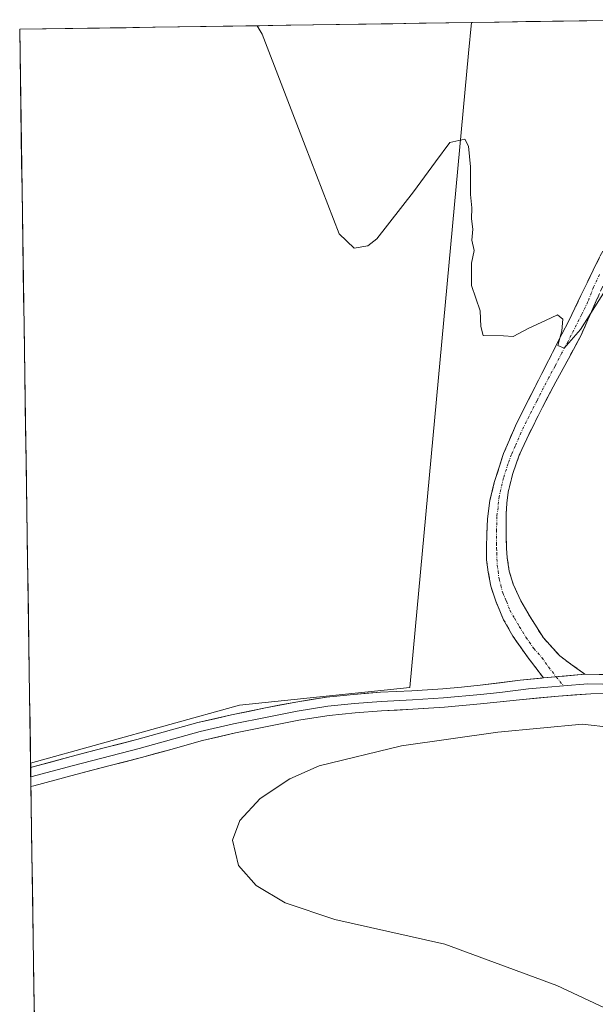
# Model space of a CAD drawing. Units: metres. Extents: x 605070 to 608556, y 4659819 to 4662184.
# Drawn here: x 605075 to 605183, y 4661950 to 4662134 of the extents above; entities that cross this region are included whole.
import ezdxf

# ---------------------------------------------------------------- set-up
doc = ezdxf.new("R2010")
doc.units = ezdxf.units.M
doc.header["$MEASUREMENT"] = 0
doc.linetypes.add('TRAZO_Y_PUNTO', pattern=[1, 0.5, -0.25, 0, -0.25])
doc.linetypes.add('TRAZOSX2', pattern=[1.5, 1, -0.5])
for name, color, linetype, lineweight in [('Camino', 19, 'TRAZOSX2', 0), ('Camino Cxs', 19, 'Continuous', 0), ('Camino eje', 19, 'TRAZO_Y_PUNTO', 0), ('Cultivos herbáceos CxS', 92, 'Continuous', 0), ('Cultivos leñosos CxS', 92, 'Continuous', 0), ('Curva de nivel normal', 36, 'Continuous', 0), ('Layer 0', 7, 'Continuous', 0), ('Municipio CxS', 142, 'Continuous', 0)]:
    doc.layers.add(name, color=color, linetype=linetype, lineweight=lineweight)

# ---------------------------------------------------------------- blocks, each defined once
blk = doc.blocks.new('*U152')
at = {"layer": 'Cultivos herbáceos CxS', "color": 92, "linetype": 'Continuous', "lineweight": 0}
blk.add_polyline3d([(605079.39, 4661850.84, 360.4), (605077.25, 4661994.83, 360.66), (605116.29, 4662005.69, 360.48), (605148.13, 4662008.99, 360.47), (605159.1, 4662127.54, 359.89), (605159.69, 4662133.29, 359.84), (605194.17, 4662133.81, 358.78), (605241.8, 4662039.2, 359.45), (605252.11, 4662006.55, 359.52), (605227.89, 4662011.86, 360.17), (605216.09, 4662013.52, 360.16), (605191.61, 4662016.96, 360.24), (605186.11, 4662004.15, 359.95), (605211.49, 4661900.06, 360.14)], dxfattribs=at)
blk = doc.blocks.new('*U158')
at = {"layer": 'Curva de nivel normal', "color": 36, "linetype": 'Continuous', "lineweight": 0}
blk.add_polyline3d([(605194.52, 4661944.45, 360), (605175.61, 4661953.32, 360), (605154.72, 4661961.04, 360), (605134.13, 4661965.65, 360), (605124.82, 4661968.73, 360), (605119.39, 4661971.97, 360), (605116.09, 4661975.7, 360), (605115.01, 4661980.48, 360), (605116.34, 4661984.11, 360), (605120.15, 4661988.27, 360), (605125.71, 4661991.92, 360), (605131.17, 4661994.36, 360), (605146.58, 4661998.08, 360), (605164.63, 4662000.68, 360), (605180.42, 4662002.12, 360), (605185.86, 4662001.51, 360)], dxfattribs=at)

msp = doc.modelspace()

# ---------------------------------------------------------------- linework, layer by layer
at = {"layer": 'Camino', "color": 19, "linetype": 'TRAZOSX2', "lineweight": 0}
for points in [[(605173.13, 4662010.78), (605170.29, 4662014.53), (605167.43, 4662018.57), (605165.68, 4662021.66), (605164.21, 4662025.11), (605163.28, 4662027.95), (605162.81, 4662030.54), (605162.5, 4662032.85), (605162.49, 4662035.03), (605162.55, 4662037.77), (605162.69, 4662040.5), (605163.13, 4662043.93), (605163.93, 4662047.3), (605165.68, 4662052.71), (605167.89, 4662057.9), (605170.33, 4662062.78), (605172.8, 4662067.66), (605175.33, 4662072.59), (605177.85, 4662077.53), (605180.14, 4662082.26), (605182.41, 4662086.98), (605184.97, 4662092.08)], [(605184.83, 4662085.38), (605180.11, 4662074.74), (605177.79, 4662070.45), (605175.47, 4662066.15), (605173.48, 4662062.36), (605171.5, 4662058.55), (605170.01, 4662055.5), (605168.62, 4662052.39), (605167.38, 4662049.01), (605166.54, 4662045.51), (605166.26, 4662043.45), (605166.14, 4662041.38), (605166.13, 4662039.14), (605166.16, 4662036.89), (605166.23, 4662035.06), (605166.37, 4662033.24), (605166.75, 4662030.75), (605167.47, 4662028.31), (605168.89, 4662025.19), (605170.64, 4662022.23), (605173.11, 4662018.25), (605176.19, 4662014.89), (605180.85, 4662011.49)]]:
    msp.add_lwpolyline(points, dxfattribs=at)
at = {"layer": 'Camino Cxs', "color": 19, "linetype": 'Continuous', "lineweight": 0}
msp.add_lwpolyline([(605180.85, 4662011.49), (605173.13, 4662010.78)], dxfattribs=at)
msp.add_polyline3d([(605183.26, 4662081.83, 359.96), (605181.68, 4662078.29, 359.97), (605180.11, 4662074.74, 360.02), (605177.79, 4662070.45, 360.02), (605175.47, 4662066.15, 360.07), (605173.48, 4662062.36, 360.11), (605171.5, 4662058.55, 360.12), (605170.01, 4662055.5, 360.15), (605168.62, 4662052.39, 360.17), (605167.38, 4662049.01, 360.17), (605166.54, 4662045.51, 360.14), (605166.26, 4662043.45, 360.15), (605166.14, 4662041.38, 360.19), (605166.13, 4662039.14, 360.23), (605166.16, 4662036.89, 360.23), (605166.23, 4662035.06, 360.22), (605166.37, 4662033.24, 360.22), (605166.75, 4662030.75, 360.22), (605167.47, 4662028.31, 360.27), (605168.89, 4662025.19, 360.29), (605170.64, 4662022.23, 360.24), (605173.11, 4662018.25, 360.27), (605176.19, 4662014.89, 360.33), (605178.52, 4662013.19, 360.41), (605180.85, 4662011.49, 360.56), (605180.85, 4662011.49, 360.56), (605176.99, 4662011.14, 360.45), (605176.83, 4662011.12, 360.44), (605173.13, 4662010.78, 360.43), (605170.29, 4662014.53, 360.36), (605167.43, 4662018.57, 360.31), (605165.68, 4662021.66, 360.29), (605164.21, 4662025.11, 360.28), (605163.28, 4662027.95, 360.29), (605162.81, 4662030.54, 360.29), (605162.5, 4662032.85, 360.27), (605162.49, 4662035.03, 360.29), (605162.55, 4662037.77, 360.32), (605162.69, 4662040.5, 360.28), (605163.13, 4662043.93, 360.22), (605163.93, 4662047.3, 360.19), (605164.81, 4662050.01, 360.17), (605165.68, 4662052.71, 360.15), (605166.79, 4662055.31, 360.13), (605167.89, 4662057.9, 360.13), (605169.11, 4662060.34, 360.12), (605170.33, 4662062.78, 360.09), (605171.57, 4662065.22, 360.08), (605172.8, 4662067.66, 360.07), (605174.07, 4662070.13, 360.03), (605175.33, 4662072.59, 359.99), (605176.59, 4662075.06, 359.97), (605177.85, 4662077.53, 359.97), (605179, 4662079.9, 359.94), (605180.14, 4662082.26, 359.92), (605181.28, 4662084.62, 359.9), (605182.41, 4662086.98, 359.91), (605183.69, 4662089.53, 359.88)], dxfattribs=at)
at = {"layer": 'Camino eje', "color": 19, "linetype": 'TRAZO_Y_PUNTO', "lineweight": 0}
for points in [[(605183.62, 4662086.18), (605182.49, 4662083.82), (605181.45, 4662081.11), (605180.31, 4662078.75), (605177.72, 4662073.67), (605176.56, 4662071.52), (605175.3, 4662069.06), (605174.14, 4662066.91), (605173.14, 4662065.01), (605171.91, 4662062.57), (605170.92, 4662060.67), (605168.95, 4662056.7), (605167.85, 4662054.11), (605167.15, 4662052.55), (605166.53, 4662050.86), (605165.66, 4662048.16), (605164.84, 4662044.72), (605164.7, 4662043.69), (605164.64, 4662042.66), (605164.42, 4662040.94), (605164.41, 4662039.82), (605164.34, 4662038.46), (605164.36, 4662037.33), (605164.33, 4662035.96), (605164.36, 4662035.05), (605164.43, 4662034.14), (605164.44, 4662033.05), (605164.47, 4662031.95), (605164.66, 4662030.71), (605164.82, 4662029.29), (605165.18, 4662028.07), (605165.51, 4662026.67), (605166.22, 4662025.11), (605166.86, 4662023.43), (605167.73, 4662021.95), (605168.61, 4662020.4), (605169.84, 4662018.41), (605171.31, 4662016.28), (605172.85, 4662014.6), (605174.07, 4662012.84), (605175.53, 4662011)], [(605175.53, 4662011), (605176.87, 4662009.32)]]:
    msp.add_lwpolyline(points, dxfattribs=at)
at = {"layer": 'Cultivos herbáceos CxS', "color": 92, "linetype": 'Continuous', "lineweight": 0}
for points in [[(605194.17, 4662133.81, 358.78), (605159.69, 4662133.29, 359.84)], [(605159.69, 4662133.29, 359.84), (605159.1, 4662127.54, 359.89), (605148.13, 4662008.99, 360.47), (605116.29, 4662005.69, 360.48), (605077.25, 4661994.83, 360.66)], [(605077.25, 4661994.83, 360.66), (605079.39, 4661850.84, 360.4)]]:
    msp.add_polyline3d(points, dxfattribs=at)
at = {"layer": 'Cultivos leñosos CxS', "color": 92, "linetype": 'Continuous', "lineweight": 0}
msp.add_polyline3d([(605077.25, 4661994.83, 360.66), (605075.21, 4662132.01, 360.12), (605159.69, 4662133.29, 359.84), (605159.1, 4662127.54, 359.89), (605148.13, 4662008.99, 360.47), (605116.29, 4662005.69, 360.48), (605077.25, 4661994.83, 360.66)], close=True, dxfattribs=at)
for points in [[(605159.69, 4662133.29, 359.84), (605075.21, 4662132.01, 360.12)], [(605075.21, 4662132.01, 360.12), (605077.25, 4661994.83, 360.66)], [(605159.69, 4662133.29, 359.84), (605159.1, 4662127.54, 359.89), (605148.13, 4662008.99, 360.47), (605116.29, 4662005.69, 360.48), (605077.25, 4661994.83, 360.66)]]:
    msp.add_polyline3d(points, dxfattribs=at)
at = {"layer": 'Curva de nivel normal', "color": 36, "linetype": 'Continuous', "lineweight": 0}
msp.add_polyline3d([(605119.61, 4662132.68, 360), (605120.57, 4662131.08, 360), (605128.57, 4662110.23, 360), (605134.92, 4662093.79, 360), (605137.77, 4662091.08, 360), (605140.3, 4662091.54, 360), (605141.96, 4662092.86, 360), (605148.84, 4662101.66, 360), (605152.92, 4662107.22, 360), (605155.63, 4662110.88, 360), (605158.44, 4662111.47, 360), (605159.12, 4662110.17, 360), (605159.5, 4662106.31, 360), (605159.47, 4662101.15, 360), (605159.77, 4662098.62, 360), (605159.66, 4662096.59, 360), (605159.92, 4662094.64, 360), (605159.74, 4662092.58, 360), (605160.15, 4662090.67, 360), (605159.69, 4662088.29, 360), (605159.7, 4662084.1, 360), (605161.32, 4662079.39, 360), (605161.42, 4662076.49, 360), (605161.88, 4662074.79, 360), (605165.63, 4662074.7, 360), (605167.47, 4662074.61, 360), (605170.38, 4662076.15, 360), (605173.53, 4662077.57, 360), (605175.78, 4662078.63, 360), (605176.78, 4662077.85, 360), (605176.59, 4662075.66, 360), (605175.83, 4662072.9, 360), (605176.98, 4662072.39, 360), (605180.08, 4662075.88, 360), (605184.68, 4662083.21, 360)], dxfattribs=at)
at = {"layer": 'Layer 0', "linetype": 'Continuous', "lineweight": 0}
for points in [[(605173.13, 4662010.78), (605168.78, 4662010.38), (605161.3, 4662009.42), (605157.79, 4662009.09), (605154.33, 4662008.76), (605148.54, 4662008.39), (605142.65, 4662008.1), (605137.64, 4662007.72), (605132.6, 4662007.19), (605126.81, 4662006.28), (605121.14, 4662005.18), (605114.84, 4662003.89), (605108.52, 4662002.43), (605097.11, 4661999.26), (605090.99, 4661997.69), (605084.81, 4661996.09), (605077.26, 4661994.05)], [(605180.85, 4662011.49), (605173.13, 4662010.78)], [(605259.37, 4661991.02), (605258.65, 4661990.66), (605254.28, 4661989.87), (605251.74, 4661989.55), (605249.28, 4661989.63), (605244.69, 4661990.36), (605241.16, 4661991.15), (605237.74, 4661992.33), (605232.92, 4661994.19), (605228.21, 4661996.28), (605222.15, 4661999.33), (605216.09, 4662002.39), (605211.5, 4662004.67), (605206.88, 4662006.92), (605202.45, 4662008.66), (605197.84, 4662009.9), (605193.2, 4662010.77), (605188.53, 4662011.32), (605186.22, 4662011.45), (605183.57, 4662011.45), (605180.85, 4662011.49)], [(605077.29, 4661992.27), (605085.26, 4661994.42), (605097.56, 4661997.59), (605108.95, 4662000.75), (605115.21, 4662002.2), (605121.48, 4662003.48), (605127.11, 4662004.58), (605132.83, 4662005.48), (605137.8, 4662006), (605142.76, 4662006.37), (605148.64, 4662006.67), (605154.47, 4662007.04), (605161.35, 4662007.69), (605164.99, 4662008.05), (605170.31, 4662008.73), (605173.96, 4662009.09), (605176.87, 4662009.32)], [(605176.87, 4662009.32), (605181.42, 4662009.66), (605184.1, 4662009.64), (605187.12, 4662009.7), (605188.27, 4662009.63), (605189, 4662009.61), (605189.73, 4662009.55), (605193.34, 4662009.12), (605196.58, 4662008.52), (605199.75, 4662007.68), (605202.56, 4662006.62)], [(605077.31, 4661990.48), (605077.85, 4661990.64), (605085.7, 4661992.75), (605091.85, 4661994.34), (605098.01, 4661995.92), (605103.69, 4661997.5), (605109.37, 4661999.07), (605115.57, 4662000.51), (605121.82, 4662001.78), (605127.41, 4662002.87), (605133.05, 4662003.76), (605137.95, 4662004.27), (605142.86, 4662004.64), (605148.74, 4662004.94), (605154.6, 4662005.31), (605161.39, 4662005.95), (605168.68, 4662006.68), (605175.97, 4662007.4), (605181.98, 4662007.82), (605188.01, 4662007.94)], [(605077.26, 4661994.05), (605077.29, 4661992.27)], [(605077.29, 4661992.27), (605077.31, 4661990.48)]]:
    msp.add_lwpolyline(points, dxfattribs=at)
msp.add_polyline3d([(605185, 4662007.88, 360.7), (605181.98, 4662007.82, 360.62), (605178.98, 4662007.61, 360.52), (605175.97, 4662007.4, 360.44), (605172.33, 4662007.04, 360.37), (605168.68, 4662006.68, 360.35), (605165.04, 4662006.32, 360.33), (605161.39, 4662005.95, 360.3), (605158, 4662005.63, 360.29), (605154.6, 4662005.31, 360.29), (605151.67, 4662005.13, 360.3), (605148.74, 4662004.94, 360.36), (605145.8, 4662004.79, 360.42), (605142.86, 4662004.64, 360.47), (605137.95, 4662004.27, 360.48), (605133.05, 4662003.76, 360.5), (605130.23, 4662003.32, 360.49), (605127.41, 4662002.87, 360.45), (605124.62, 4662002.33, 360.41), (605121.82, 4662001.78, 360.36), (605118.7, 4662001.15, 360.34), (605115.57, 4662000.51, 360.35), (605112.47, 4661999.79, 360.4), (605109.37, 4661999.07, 360.45), (605106.53, 4661998.29, 360.49), (605103.69, 4661997.5, 360.45), (605100.85, 4661996.71, 360.42), (605098.01, 4661995.92, 360.44), (605094.93, 4661995.13, 360.47), (605091.85, 4661994.34, 360.47), (605088.78, 4661993.55, 360.56), (605085.7, 4661992.75, 360.6), (605081.78, 4661991.69, 360.58), (605077.85, 4661990.64, 360.59), (605077.31, 4661990.48, 360.6), (605077.26, 4661994.05, 360.63), (605081.04, 4661995.07, 360.57), (605084.81, 4661996.09, 360.51), (605087.9, 4661996.89, 360.47), (605090.99, 4661997.69, 360.46), (605094.05, 4661998.48, 360.48), (605097.11, 4661999.26, 360.46), (605100.91, 4662000.32, 360.42), (605104.72, 4662001.37, 360.36), (605108.52, 4662002.43, 360.35), (605111.68, 4662003.16, 360.39), (605114.84, 4662003.89, 360.43), (605117.99, 4662004.54, 360.42), (605121.14, 4662005.18, 360.39), (605123.98, 4662005.73, 360.37), (605126.81, 4662006.28, 360.35), (605129.71, 4662006.74, 360.33), (605132.6, 4662007.19, 360.33), (605135.12, 4662007.46, 360.36), (605137.64, 4662007.72, 360.4), (605140.15, 4662007.91, 360.44), (605142.65, 4662008.1, 360.48), (605145.6, 4662008.25, 360.49), (605148.54, 4662008.39, 360.5), (605151.44, 4662008.58, 360.51), (605154.33, 4662008.76, 360.5), (605157.79, 4662009.09, 360.48), (605161.3, 4662009.42, 360.45), (605165.04, 4662009.9, 360.46), (605168.78, 4662010.38, 360.45), (605172.8, 4662010.75, 360.43), (605173.13, 4662010.78, 360.43), (605176.83, 4662011.12, 360.44), (605176.99, 4662011.14, 360.44), (605180.85, 4662011.49, 360.56), (605183.57, 4662011.45, 360.53)], dxfattribs=at)
at = {"layer": 'Municipio CxS', "color": 142, "linetype": 'Continuous', "lineweight": 0}
msp.add_polyline3d([(605077.95, 4661947.42, 360.46), (605077.88, 4661952.41, 360.44), (605077.81, 4661957.4, 360.43), (605077.73, 4661962.39, 360.43), (605077.66, 4661967.38, 360.42), (605077.58, 4661972.37, 360.41), (605077.51, 4661977.35, 360.41), (605077.44, 4661982.34, 360.42), (605077.36, 4661987.33, 360.53), (605077.29, 4661992.32, 360.63), (605077.21, 4661997.31, 360.47), (605077.14, 4662002.3, 360.36), (605077.06, 4662007.29, 360.32), (605076.99, 4662012.28, 360.28), (605076.92, 4662017.27, 360.25), (605076.84, 4662022.25, 360.24), (605076.77, 4662027.24, 360.21), (605076.69, 4662032.23, 360.19), (605076.62, 4662037.22, 360.18), (605076.55, 4662042.21, 360.17), (605076.47, 4662047.2, 360.17), (605076.4, 4662052.19, 360.16), (605076.32, 4662057.18, 360.16), (605076.25, 4662062.17, 360.15), (605076.17, 4662067.15, 360.16), (605076.1, 4662072.14, 360.18), (605076.03, 4662077.13, 360.17), (605075.95, 4662082.12, 360.19), (605075.88, 4662087.11, 360.22), (605075.8, 4662092.1, 360.25), (605075.73, 4662097.09, 360.24), (605075.66, 4662102.08, 360.22), (605075.58, 4662107.07, 360.18), (605075.51, 4662112.05, 360.17), (605075.43, 4662117.04, 360.14), (605075.36, 4662122.03, 360.14), (605075.28, 4662127.02, 360.12), (605075.21, 4662132.01, 360.11), (605080.19, 4662132.09, 360.1), (605085.17, 4662132.16, 360.09), (605090.15, 4662132.24, 360.09), (605095.13, 4662132.31, 360.1), (605100.11, 4662132.39, 360.11), (605105.09, 4662132.46, 360.13), (605110.07, 4662132.54, 360.13), (605115.06, 4662132.61, 360.12), (605120.04, 4662132.69, 360.12), (605125.02, 4662132.76, 360.1), (605130, 4662132.84, 360.06), (605134.98, 4662132.91, 359.99), (605139.96, 4662132.99, 359.92), (605144.94, 4662133.06, 359.89), (605149.92, 4662133.14, 359.85), (605154.9, 4662133.21, 359.86), (605159.88, 4662133.29, 359.83), (605164.86, 4662133.37, 359.75), (605169.84, 4662133.44, 359.67), (605174.82, 4662133.52, 359.63), (605179.8, 4662133.59, 359.6), (605184.78, 4662133.67, 359.55)], dxfattribs=at)

# ---------------------------------------------------------------- block references
at = {"layer": 'Cultivos herbáceos CxS', "color": 92, "linetype": 'Continuous', "lineweight": 0}
msp.add_blockref('*U152', (0, 0), dxfattribs=at)
at = {"layer": 'Curva de nivel normal', "color": 36, "linetype": 'Continuous', "lineweight": 0}
msp.add_blockref('*U158', (0, 0), dxfattribs=at)

doc.saveas('drawing.dxf')
